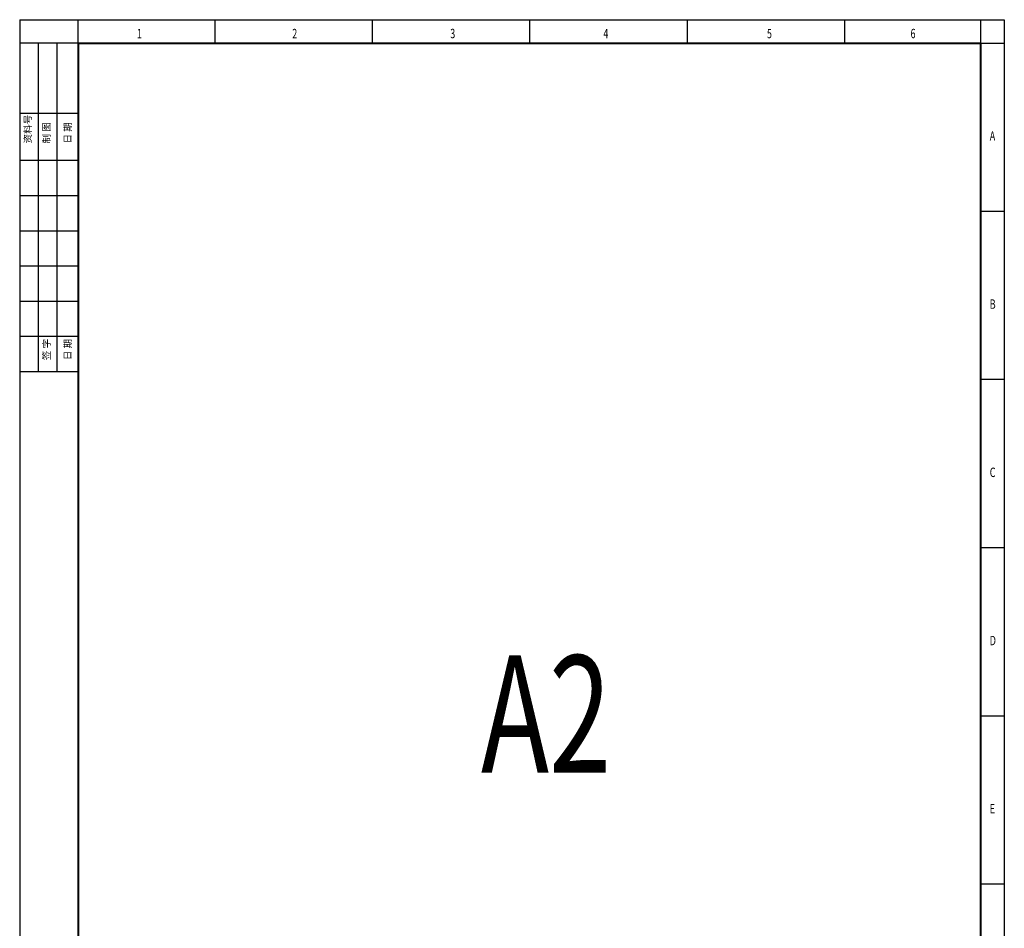
# Model space of a CAD drawing. Units: millimetres. Extents: x 5850 to 9362, y -282 to 1124.
# Drawn here: x 7771 to 8191, y 109 to 496 of the extents above; entities that cross this region are included whole.
import ezdxf
from ezdxf.enums import TextEntityAlignment as Align

# ---------------------------------------------------------------- set-up
doc = ezdxf.new("R2010")
doc.units = ezdxf.units.MM
doc.header["$LTSCALE"] = 10
for name, color, linetype in [('2细线层', 7, 'Continuous'), ('6文字层', 3, 'Continuous'), ('CDR_DIM', 7, 'Continuous'), ('CDR_TEXT', 7, 'Continuous')]:
    doc.layers.add(name, color=color, linetype=linetype)
doc.layers.add('CDR_DWG1', color=4, linetype='Continuous', lineweight=40)
doc.styles.add('HZ', font='romans.shx', dxfattribs={"width": 0.7, "bigfont": 'hz.shx'})
doc.styles.add('HZTXT', font='romans.shx', dxfattribs={"width": 0.7, "bigfont": 'hz.shx'})

# ---------------------------------------------------------------- blocks, each defined once
blk = doc.blocks.new('A$C7B4F4B03')
at = {"layer": 'CDR_DIM'}
for p, q in [((0, 1400), (0, 0)), ((250, 1400), (0, 1400)), ((80, 0), (80, 1400)), ((160, 0), (160, 1400)), ((250, 0), (250, 1400)), ((250, 1100), (0, 1100)), ((250, 900), (0, 900)), ((0, 750), (250, 750)), ((0, 600), (250, 600)), ((0, 450), (250, 450)), ((0, 300), (250, 300)), ((0, 150), (250, 150)), ((0, 0), (250, 0))]:
    blk.add_line(p, q, dxfattribs=at)
at = {"layer": 'CDR_DIM', "char_height": 30, "width": 150, "attachment_point": 1, "rotation": 90, "style": 'HZ'}
for s, insert in [('资料号', (19.4, 972)), ('制 图', (99.4, 972)), ('日 期', (189.4, 972)), ('签 字', (99.4, 47.7)), ('日 期', (189.4, 47.7))]:
    blk.add_mtext(s, dxfattribs=dict(at, insert=insert))
blk = doc.blocks.new('A$C6D564680')
for p, q in [((0, 594), (0, 0)), ((0, 594), (420, 594)), ((25, 584), (25, 594)), ((83.32, 584), (83.32, 594)), ((150.49, 584), (150.49, 594)), ((217.66, 584), (217.66, 594)), ((284.82, 584), (284.82, 594)), ((351.99, 584), (351.99, 594)), ((410, 584), (410, 594)), ((420, 594), (420, 0)), ((410, 584), (420, 584)), ((420, 512.25), (410, 512.25)), ((420, 440.5), (410, 440.5)), ((420, 368.75), (410, 368.75)), ((420, 297), (410, 297)), ((420, 225.25), (410, 225.25)), ((420, 153.5), (410, 153.5)), ((420, 81.75), (410, 81.75)), ((25, 0), (25, 10)), ((83.32, 0), (83.32, 10)), ((150.49, 0), (150.49, 10)), ((217.66, 0), (217.66, 10)), ((284.82, 0), (284.82, 10)), ((351.99, 0), (351.99, 10)), ((410, 10), (420, 10)), ((410, 10), (410, 0)), ((0, 0), (420, 0))]:
    blk.add_line(p, q)
at = {"layer": 'CDR_DWG1'}
for p, q in [((25, 584), (25, 10)), ((230, 584), (410, 584)), ((410, 10), (410, 584)), ((25, 10), (410, 10)), ((410, 10), (230, 10))]:
    blk.add_line(p, q, dxfattribs=at)
at = {"layer": 'CDR_DWG1', "color": 4, "linetype": 'Continuous'}
blk.add_line((25, 584), (410, 584), dxfattribs=at)
at = {"xscale": 0.1, "yscale": 0.1, "zscale": 0.1}
blk.add_blockref('A$C7B4F4B03', (0, 444), dxfattribs=at)
at = {"layer": 'CDR_TEXT', "style": 'HZ', "width": 0.7}
for p in [(51.07, 586.09), (51.07, 2.09)]:
    blk.add_text('1', height=4, dxfattribs=at).set_placement(p, align=Align.CENTER)
for s, p in [('2', (116.26, 586.09)), ('3', (183.65, 586.09)), ('4', (248.97, 586.09)), ('5', (318.75, 586.09)), ('6', (380, 586.09)), ('A', (413.79, 542.44)), ('B', (413.79, 470.69)), ('C', (413.79, 398.94)), ('D', (413.79, 327.19)), ('E', (413.79, 255.44)), ('F', (413.79, 183.69)), ('G', (413.79, 111.94)), ('H', (413.79, 40.19)), ('2', (116.26, 2.09)), ('3', (183.65, 2.09)), ('4', (248.97, 2.09)), ('5', (318.75, 2.09)), ('6', (380, 2.09))]:
    blk.add_text(s, height=4, dxfattribs=at).set_placement(p)

msp = doc.modelspace()

# ---------------------------------------------------------------- block references
at = {"layer": '2细线层'}
msp.add_blockref('A$C6D564680', (7770.63, -97.93), dxfattribs=at)

# ---------------------------------------------------------------- texts
at = {"layer": '6文字层', "style": 'HZTXT', "width": 0.7}
msp.add_text('A2', height=50, dxfattribs=at).set_placement((7967.39, 174.88))

doc.saveas('drawing.dxf')
